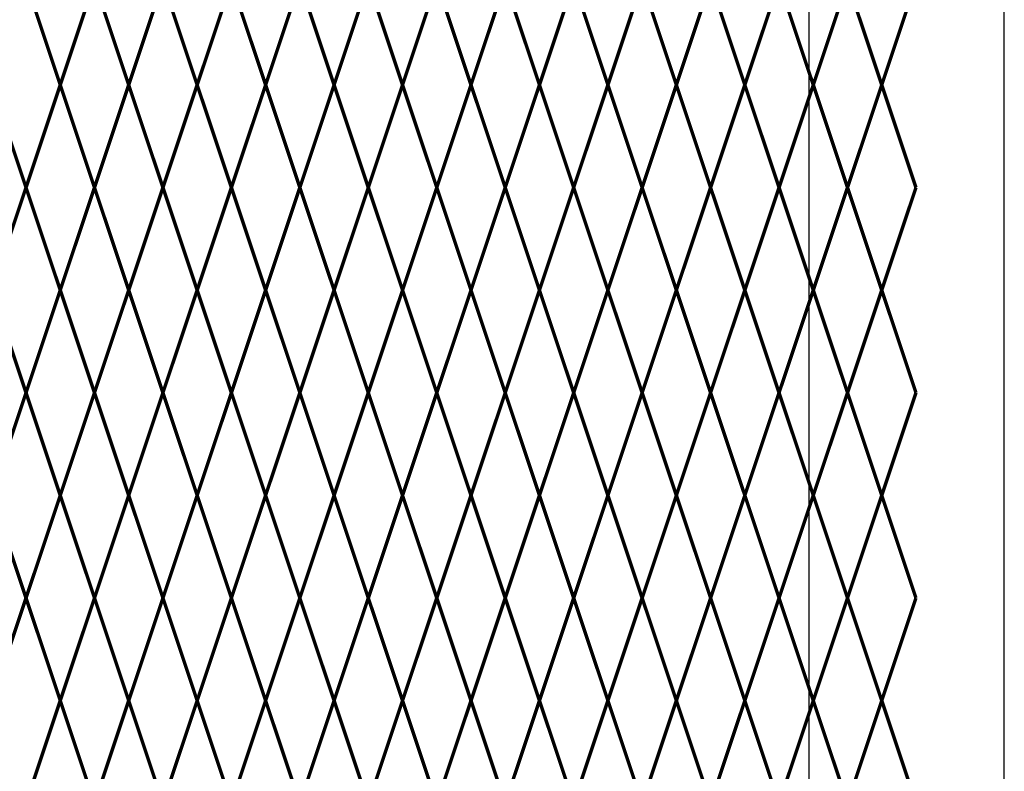
# Model space of a CAD drawing. Units: inches. Extents: x -10 to 198, y 3 to 152.
# Drawn here: x 119 to 140, y 69 to 85 of the extents above; entities that cross this region are included whole.
import ezdxf

# ---------------------------------------------------------------- set-up
doc = ezdxf.new("R2010")
doc.units = ezdxf.units.IN
doc.header["$MEASUREMENT"] = 0
doc.layers.add('Fence screen', color=7, linetype='Continuous')
doc.layers.add('post and C', color=7, linetype='Continuous')

# ---------------------------------------------------------------- blocks, each defined once
blk = doc.blocks.new('8Ft End Post')
at = {"layer": 'post and C'}
for p, q in [((49.7572318875782, 114.3052868244748, -6.999999999999289), (49.75723188757819, 12.55528682447482, -6.999999999999289)), ((53.75723188757819, 12.55528682447482, -6.999999999999289), (53.75723188757821, 114.3052868244748, -6.999999999999289))]:
    blk.add_line(p, q, dxfattribs=at)

msp = doc.modelspace()

# ---------------------------------------------------------------- linework, layer by layer
at = {"layer": 'Fence screen', "color": 7, "linetype": 'Continuous', "const_width": 0.07}
for points, elevation in [([(120.2209508134552, 83.49412934358445), (119.5209508134553, 85.59412934358458)], 18.19999999999997), ([(120.2209508134552, 83.49412934358445), (120.9209508134553, 85.59412934358458)], 19.59999999999994), ([(121.6209508134553, 83.49412934358445), (120.9209508134553, 85.59412934358458)], 20.99999999999996), ([(121.6209508134553, 83.49412934358445), (122.3209508134552, 85.59412934358458)], 16.79999999999995), ([(123.0209508134553, 83.49412934358445), (122.3209508134552, 85.59412934358458)], 18.19999999999997), ([(123.0209508134553, 83.49412934358445), (123.7209508134552, 85.59412934358458)], 20.99999999999996), ([(124.4209508134553, 83.49412934358445), (123.7209508134552, 85.59412934358458)], 23.79999999999995), ([(124.4209508134553, 83.49412934358445), (125.1209508134553, 85.59412934358458)], 19.59999999999994), ([(125.8209508134552, 83.49412934358445), (125.1209508134553, 85.59412934358458)], 19.59999999999994), ([(125.8209508134552, 83.49412934358445), (126.5209508134552, 85.59412934358447)], 15.39999999999998), ([(127.2209508134552, 83.49412934358445), (126.5209508134552, 85.59412934358447)], 22.39999999999993), ([(127.2209508134552, 83.49412934358445), (127.9209508134553, 85.59412934358447)], 22.39999999999993), ([(128.6209508134553, 83.49412934358445), (127.9209508134553, 85.59412934358447)], 23.79999999999995), ([(128.6209508134553, 83.49412934358445), (129.3209508134552, 85.59412934358447)], 23.79999999999995), ([(130.0209508134552, 83.49412934358445), (129.3209508134552, 85.59412934358447)], 25.19999999999992), ([(130.0209508134552, 83.49412934358445), (130.7209508134552, 85.59412934358447)], 26.59999999999994), ([(131.4209508134552, 83.49412934358445), (130.7209508134552, 85.59412934358447)], 26.59999999999994), ([(131.4209508134552, 83.49412934358445), (132.1209508134552, 85.59412934358447)], 29.39999999999993), ([(132.8209508134552, 83.49412934358445), (132.1209508134552, 85.59412934358447)], 27.99999999999991), ([(132.8209508134552, 83.49412934358445), (133.5209508134552, 85.59412934358447)], 27.99999999999991), ([(134.2209508134552, 83.49412934358445), (133.5209508134552, 85.59412934358447)], 30.7999999999999), ([(134.2209508134552, 83.49412934358445), (134.9209508134552, 85.59412934358458)], 29.39999999999993), ([(135.6209508134552, 83.49412934358445), (134.9209508134552, 85.59412934358458)], 32.19999999999992), ([(135.6209508134552, 83.49412934358445), (136.3209508134552, 85.59412934358458)], 30.7999999999999), ([(137.0209508134552, 83.49412934358445), (136.3209508134552, 85.59412934358458)], 32.19999999999992), ([(137.0209508134552, 83.49412934358445), (137.7209508134551, 85.59412934358458)], 33.59999999999989), ([(119.5209508134553, 81.39412934358442), (118.8209508134552, 83.49412934358445)], 20.99999999999996), ([(119.5209508134553, 81.39412934358442), (120.2209508134552, 83.49412934358445)], 23.09999999999994), ([(120.9209508134553, 81.39412934358442), (120.2209508134552, 83.49412934358445)], 16.09999999999999), ([(120.9209508134553, 81.39412934358442), (121.6209508134553, 83.49412934358445)], 17.49999999999996), ([(122.3209508134552, 81.39412934358442), (121.6209508134553, 83.49412934358445)], 17.49999999999996), ([(122.3209508134552, 81.39412934358442), (123.0209508134553, 83.49412934358445)], 14.69999999999997), ([(123.7209508134552, 81.39412934358442), (123.0209508134553, 83.49412934358445)], 20.29999999999995), ([(123.7209508134552, 81.39412934358442), (124.4209508134553, 83.49412934358445)], 18.89999999999998), ([(125.1209508134553, 81.39412934358442), (124.4209508134553, 83.49412934358445)], 23.09999999999994), ([(125.1209508134553, 81.39412934358442), (125.8209508134552, 83.49412934358445)], 20.29999999999995), ([(126.5209508134552, 81.39412934358442), (125.8209508134552, 83.49412934358445)], 18.89999999999998), ([(126.5209508134552, 81.39412934358442), (127.2209508134552, 83.49412934358445)], 23.09999999999994), ([(127.9209508134553, 81.39412934358442), (127.2209508134552, 83.49412934358445)], 14.69999999999997), ([(127.9209508134553, 81.39412934358442), (128.6209508134553, 83.49412934358445)], 25.89999999999993), ([(129.3209508134552, 81.39412934358442), (128.6209508134553, 83.49412934358445)], 24.49999999999996), ([(129.3209508134552, 81.39412934358442), (130.0209508134552, 83.49412934358445)], 24.49999999999996), ([(130.7209508134552, 81.39412934358442), (130.0209508134552, 83.49412934358445)], 25.89999999999993), ([(130.7209508134552, 81.39412934358442), (131.4209508134552, 83.49412934358445)], 27.29999999999995), ([(132.1209508134552, 81.39412934358442), (131.4209508134552, 83.49412934358445)], 28.69999999999992), ([(132.1209508134552, 81.39412934358442), (132.8209508134552, 83.49412934358445)], 5.599999999999994), ([(133.5209508134552, 81.39412934358442), (132.8209508134552, 83.49412934358445)], 28.69999999999992), ([(133.5209508134552, 81.39412934358442), (134.2209508134552, 83.49412934358445)], 30.09999999999994), ([(134.9209508134552, 81.39412934358442), (134.2209508134552, 83.49412934358445)], 27.29999999999995), ([(134.9209508134552, 81.39412934358442), (135.6209508134552, 83.49412934358445)], 30.7999999999999), ([(136.3209508134552, 81.39412934358442), (135.6209508134552, 83.49412934358445)], 30.7999999999999), ([(136.3209508134552, 81.39412934358442), (137.0209508134552, 83.49412934358445)], 32.19999999999992), ([(137.7209508134551, 81.39412934358442), (137.0209508134552, 83.49412934358445)], 28.69999999999992), ([(119.5209508134553, 81.39412934358442), (118.8209508134552, 79.29412934358452)], 14.69999999999997), ([(119.5209508134553, 81.39412934358442), (120.2209508134552, 79.29412934358452)], 16.09999999999999), ([(120.9209508134553, 81.39412934358442), (120.2209508134552, 79.29412934358452)], 17.49999999999996), ([(120.9209508134553, 81.39412934358442), (121.6209508134553, 79.29412934358452)], 17.49999999999996), ([(122.3209508134552, 81.39412934358442), (121.6209508134553, 79.29412934358452)], 10.50000000000001), ([(122.3209508134552, 81.39412934358442), (123.0209508134553, 79.29412934358452)], 7.700000000000017), ([(123.7209508134552, 81.39412934358442), (123.0209508134553, 79.29412934358452)], 23.09999999999994), ([(123.7209508134552, 81.39412934358442), (124.4209508134553, 79.29412934358452)], 20.29999999999995), ([(125.1209508134553, 81.39412934358442), (124.4209508134553, 79.29412934358452)], 22.39999999999993), ([(125.1209508134553, 81.39412934358442), (125.8209508134552, 79.29412934358452)], 21.69999999999997), ([(126.5209508134552, 81.39412934358442), (125.8209508134552, 79.29412934358452)], 21.69999999999997), ([(126.5209508134552, 81.39412934358442), (127.2209508134552, 79.29412934358452)], 18.89999999999998), ([(127.9209508134553, 81.39412934358442), (127.2209508134552, 79.29412934358452)], 21.69999999999997), ([(127.9209508134553, 81.39412934358442), (128.6209508134553, 79.29412934358452)], 15.39999999999998), ([(129.3209508134552, 81.39412934358442), (128.6209508134553, 79.29412934358452)], 25.89999999999993), ([(129.3209508134552, 81.39412934358442), (130.0209508134552, 79.29412934358452)], 24.49999999999996), ([(130.7209508134552, 81.39412934358442), (130.0209508134552, 79.29412934358452)], 15.39999999999998), ([(130.7209508134552, 81.39412934358442), (131.4209508134552, 79.29412934358452)], 25.89999999999993), ([(132.1209508134552, 81.39412934358442), (131.4209508134552, 79.29412934358452)], 31.49999999999991), ([(132.1209508134552, 81.39412934358442), (132.8209508134552, 79.29412934358452)], 28.69999999999992), ([(133.5209508134552, 81.39412934358442), (132.8209508134552, 79.29412934358452)], 30.09999999999994), ([(133.5209508134552, 81.39412934358442), (134.2209508134552, 79.29412934358452)], 34.29999999999995), ([(134.9209508134552, 81.39412934358442), (134.2209508134552, 79.29412934358452)], 30.09999999999994), ([(134.9209508134552, 81.39412934358442), (135.6209508134552, 79.29412934358452)], 34.99999999999991), ([(136.3209508134552, 81.39412934358442), (135.6209508134552, 79.29412934358452)], 31.49999999999991), ([(136.3209508134552, 81.39412934358442), (137.0209508134552, 79.29412934358452)], 32.89999999999988), ([(137.7209508134551, 81.39412934358442), (137.0209508134552, 79.29412934358452)], 32.89999999999988), ([(118.8209508134552, 79.29412934358452), (119.5209508134553, 77.19412934358449)], 13.99999999999996), ([(120.2209508134552, 79.29412934358452), (119.5209508134553, 77.19412934358449)], 15.39999999999998), ([(120.2209508134552, 79.29412934358452), (120.9209508134553, 77.19412934358449)], 15.39999999999998), ([(121.6209508134553, 79.29412934358452), (120.9209508134553, 77.19412934358449)], 15.39999999999998), ([(121.6209508134553, 79.29412934358452), (122.3209508134552, 77.19412934358449)], 19.59999999999994), ([(123.0209508134553, 79.29412934358452), (122.3209508134552, 77.19412934358449)], 8.399999999999977), ([(123.0209508134553, 79.29412934358452), (123.7209508134552, 77.19412934358449)], 20.99999999999996), ([(124.4209508134553, 79.29412934358452), (123.7209508134552, 77.19412934358449)], 22.39999999999993), ([(124.4209508134553, 79.29412934358452), (125.1209508134553, 77.19412934358449)], 16.79999999999995), ([(125.8209508134552, 79.29412934358452), (125.1209508134553, 77.19412934358449)], 20.99999999999996), ([(125.8209508134552, 79.29412934358452), (126.5209508134552, 77.19412934358438)], 16.79999999999995), ([(127.2209508134552, 79.29412934358452), (126.5209508134552, 77.19412934358438)], 13.99999999999996), ([(127.2209508134552, 79.29412934358452), (127.9209508134553, 77.19412934358438)], 19.59999999999994), ([(128.6209508134553, 79.29412934358452), (127.9209508134553, 77.19412934358438)], 23.79999999999995), ([(128.6209508134553, 79.29412934358452), (129.3209508134552, 77.19412934358438)], 24.49999999999996), ([(130.0209508134552, 79.29412934358452), (129.3209508134552, 77.19412934358438)], 25.19999999999992), ([(130.0209508134552, 79.29412934358452), (130.7209508134552, 77.19412934358438)], 27.29999999999995), ([(131.4209508134552, 79.29412934358452), (130.7209508134552, 77.19412934358438)], 26.59999999999994), ([(131.4209508134552, 79.29412934358452), (132.1209508134552, 77.19412934358438)], 29.39999999999993), ([(132.8209508134552, 79.29412934358452), (132.1209508134552, 77.19412934358438)], 30.09999999999994), ([(132.8209508134552, 79.29412934358452), (133.5209508134552, 77.19412934358438)], 27.99999999999991), ([(134.2209508134552, 79.29412934358452), (133.5209508134552, 77.19412934358438)], 30.7999999999999), ([(134.2209508134552, 79.29412934358452), (134.9209508134552, 77.19412934358449)], 29.39999999999993), ([(135.6209508134552, 79.29412934358452), (134.9209508134552, 77.19412934358449)], 31.49999999999991), ([(135.6209508134552, 79.29412934358452), (136.3209508134552, 77.19412934358449)], 31.49999999999991), ([(137.0209508134552, 79.29412934358452), (136.3209508134552, 77.19412934358449)], 32.19999999999992), ([(137.0209508134552, 79.29412934358452), (137.7209508134551, 77.19412934358449)], 33.59999999999989), ([(118.8209508134552, 75.09412934358436), (119.5209508134553, 77.19412934358449)], 13.99999999999996), ([(120.2209508134552, 75.09412934358436), (119.5209508134553, 77.19412934358449)], 22.39999999999993), ([(120.2209508134552, 75.09412934358436), (120.9209508134553, 77.19412934358449)], 18.19999999999997), ([(121.6209508134553, 75.09412934358436), (120.9209508134553, 77.19412934358449)], 18.19999999999997), ([(121.6209508134553, 75.09412934358436), (122.3209508134552, 77.19412934358449)], 18.19999999999997), ([(123.0209508134553, 75.09412934358436), (122.3209508134552, 77.19412934358449)], 23.79999999999995), ([(123.0209508134553, 75.09412934358436), (123.7209508134552, 77.19412934358449)], 31.49999999999991), ([(124.4209508134553, 75.09412934358436), (123.7209508134552, 77.19412934358449)], 19.59999999999994), ([(124.4209508134553, 75.09412934358436), (125.1209508134553, 77.19412934358449)], 22.39999999999993), ([(125.8209508134552, 75.09412934358436), (125.1209508134553, 77.19412934358449)], 30.09999999999994), ([(125.8209508134552, 75.09412934358447), (126.5209508134552, 77.19412934358438)], 20.99999999999996), ([(127.2209508134552, 75.09412934358447), (126.5209508134552, 77.19412934358438)], 23.79999999999995), ([(127.2209508134552, 75.09412934358447), (127.9209508134553, 77.19412934358438)], 15.39999999999998), ([(128.6209508134553, 75.09412934358447), (127.9209508134553, 77.19412934358438)], 25.19999999999992), ([(128.6209508134553, 75.09412934358447), (129.3209508134552, 77.19412934358438)], 25.19999999999992), ([(130.0209508134552, 75.09412934358447), (129.3209508134552, 77.19412934358438)], 25.19999999999992), ([(130.0209508134552, 75.09412934358447), (130.7209508134552, 77.19412934358438)], 26.59999999999994), ([(131.4209508134552, 75.09412934358447), (130.7209508134552, 77.19412934358438)], 26.59999999999994), ([(131.4209508134552, 75.09412934358447), (132.1209508134552, 77.19412934358438)], 29.39999999999993), ([(132.8209508134552, 75.09412934358447), (132.1209508134552, 77.19412934358438)], 27.99999999999991), ([(132.8209508134552, 75.09412934358447), (133.5209508134552, 77.19412934358438)], 27.99999999999991), ([(134.2209508134552, 75.09412934358447), (133.5209508134552, 77.19412934358438)], 30.7999999999999), ([(134.2209508134552, 75.09412934358447), (134.9209508134552, 77.19412934358449)], 27.99999999999991), ([(135.6209508134552, 75.09412934358447), (134.9209508134552, 77.19412934358449)], 32.89999999999988), ([(135.6209508134552, 75.09412934358447), (136.3209508134552, 77.19412934358449)], 32.19999999999992), ([(137.0209508134552, 75.09412934358447), (136.3209508134552, 77.19412934358449)], 32.19999999999992), ([(137.0209508134552, 75.09412934358447), (137.7209508134551, 77.19412934358449)], -2.799999999999983), ([(119.5209508134553, 72.99412934358433), (118.8209508134552, 75.09412934358436)], 16.09999999999999), ([(119.5209508134553, 72.99412934358433), (120.2209508134552, 75.09412934358436)], 18.89999999999998), ([(120.9209508134553, 72.99412934358433), (120.2209508134552, 75.09412934358436)], 16.09999999999999), ([(120.9209508134553, 72.99412934358433), (121.6209508134553, 75.09412934358436)], 18.89999999999998), ([(122.3209508134552, 72.99412934358433), (121.6209508134553, 75.09412934358436)], 20.29999999999995), ([(122.3209508134552, 72.99412934358433), (123.0209508134553, 75.09412934358436)], 34.29999999999995), ([(123.7209508134552, 72.99412934358433), (123.0209508134553, 75.09412934358436)], 17.49999999999996), ([(123.7209508134552, 72.99412934358433), (124.4209508134553, 75.09412934358436)], 14.69999999999997), ([(125.1209508134553, 72.99412934358433), (124.4209508134553, 75.09412934358436)], 20.29999999999995), ([(125.1209508134553, 72.99412934358433), (125.8209508134552, 75.09412934358436)], 20.29999999999995), ([(126.5209508134552, 72.99412934358433), (125.8209508134552, 75.09412934358447)], 13.3), ([(126.5209508134552, 72.99412934358433), (127.2209508134552, 75.09412934358447)], 21.69999999999997), ([(127.9209508134553, 72.99412934358433), (127.2209508134552, 75.09412934358447)], 21.69999999999997), ([(127.9209508134553, 72.99412934358433), (128.6209508134553, 75.09412934358447)], 24.49999999999996), ([(129.3209508134552, 72.99412934358433), (128.6209508134553, 75.09412934358447)], 27.29999999999995), ([(129.3209508134552, 72.99412934358433), (130.0209508134552, 75.09412934358447)], 24.49999999999996), ([(130.7209508134552, 72.99412934358433), (130.0209508134552, 75.09412934358447)], 25.89999999999993), ([(130.7209508134552, 72.99412934358433), (131.4209508134552, 75.09412934358447)], 25.89999999999993), ([(132.1209508134552, 72.99412934358433), (131.4209508134552, 75.09412934358447)], 28.69999999999992), ([(132.1209508134552, 72.99412934358433), (132.8209508134552, 75.09412934358447)], 28.69999999999992), ([(133.5209508134552, 72.99412934358433), (132.8209508134552, 75.09412934358447)], 28.69999999999992), ([(133.5209508134552, 72.99412934358433), (134.2209508134552, 75.09412934358447)], 30.09999999999994), ([(134.9209508134552, 72.99412934358433), (134.2209508134552, 75.09412934358447)], 30.09999999999994), ([(134.9209508134552, 72.99412934358433), (135.6209508134552, 75.09412934358447)], 31.49999999999991), ([(136.3209508134552, 72.99412934358433), (135.6209508134552, 75.09412934358447)], 31.49999999999991), ([(136.3209508134552, 72.99412934358433), (137.0209508134552, 75.09412934358447)], 32.89999999999988), ([(137.7209508134551, 72.99412934358433), (137.0209508134552, 75.09412934358447)], 32.89999999999988), ([(119.5209508134553, 72.99412934358433), (118.8209508134552, 70.89412934358431)], 16.09999999999999), ([(119.5209508134553, 72.99412934358433), (120.2209508134552, 70.89412934358431)], 16.09999999999999), ([(120.9209508134553, 72.99412934358433), (120.2209508134552, 70.89412934358431)], 23.09999999999994), ([(120.9209508134553, 72.99412934358433), (121.6209508134553, 70.89412934358431)], 14.69999999999997), ([(122.3209508134552, 72.99412934358433), (121.6209508134553, 70.89412934358431)], 17.49999999999996), ([(122.3209508134552, 72.99412934358433), (123.0209508134553, 70.89412934358431)], 17.49999999999996), ([(123.7209508134552, 72.99412934358433), (123.0209508134553, 70.89412934358431)], 18.89999999999998), ([(123.7209508134552, 72.99412934358433), (124.4209508134553, 70.89412934358431)], 21.69999999999997), ([(125.1209508134553, 72.99412934358433), (124.4209508134553, 70.89412934358431)], 18.89999999999998), ([(125.1209508134553, 72.99412934358433), (125.8209508134552, 70.89412934358431)], 21.69999999999997), ([(126.5209508134552, 72.99412934358433), (125.8209508134552, 70.89412934358431)], 23.09999999999994), ([(126.5209508134552, 72.99412934358433), (127.2209508134552, 70.89412934358431)], 17.49999999999996), ([(127.9209508134553, 72.99412934358433), (127.2209508134552, 70.89412934358431)], 23.09999999999994), ([(127.9209508134553, 72.99412934358433), (128.6209508134553, 70.89412934358431)], 25.89999999999993), ([(129.3209508134552, 72.99412934358433), (128.6209508134553, 70.89412934358431)], 37.10546874999987), ([(129.3209508134552, 72.99412934358433), (130.0209508134552, 70.89412934358431)], 24.49999999999996), ([(130.7209508134552, 72.99412934358433), (130.0209508134552, 70.89412934358431)], -5.599999999999966), ([(130.7209508134552, 72.99412934358433), (131.4209508134552, 70.89412934358431)], 23.09999999999994), ([(132.1209508134552, 72.99412934358433), (131.4209508134552, 70.89412934358431)], 28.69999999999992), ([(132.1209508134552, 72.99412934358433), (132.8209508134552, 70.89412934358431)], 27.29999999999995), ([(133.5209508134552, 72.99412934358433), (132.8209508134552, 70.89412934358431)], 32.89999999999988), ([(133.5209508134552, 72.99412934358433), (134.2209508134552, 70.89412934358431)], 27.29999999999995), ([(134.9209508134552, 72.99412934358433), (134.2209508134552, 70.89412934358431)], 30.09999999999994), ([(134.9209508134552, 72.99412934358433), (135.6209508134552, 70.89412934358431)], 27.29999999999995), ([(136.3209508134552, 72.99412934358433), (135.6209508134552, 70.89412934358431)], 31.49999999999991), ([(136.3209508134552, 72.99412934358433), (137.0209508134552, 70.89412934358431)], 31.49999999999991), ([(137.7209508134551, 72.99412934358433), (137.0209508134552, 70.89412934358431)], 30.09999999999994), ([(120.2209508134552, 70.89412934358431), (119.5209508134553, 68.7941293435844)], 16.79999999999995), ([(120.2209508134552, 70.89412934358431), (120.9209508134553, 68.7941293435844)], 20.99999999999996), ([(121.6209508134553, 70.89412934358431), (120.9209508134553, 68.7941293435844)], 18.19999999999997), ([(121.6209508134553, 70.89412934358431), (122.3209508134552, 68.7941293435844)], 22.39999999999993), ([(123.0209508134553, 70.89412934358431), (122.3209508134552, 68.7941293435844)], 18.19999999999997), ([(123.0209508134553, 70.89412934358431), (123.7209508134552, 68.7941293435844)], 18.19999999999997), ([(124.4209508134553, 70.89412934358431), (123.7209508134552, 68.7941293435844)], 20.99999999999996), ([(124.4209508134553, 70.89412934358431), (125.1209508134553, 68.7941293435844)], 23.79999999999995), ([(125.8209508134552, 70.89412934358431), (125.1209508134553, 68.7941293435844)], 19.59999999999994), ([(125.8209508134552, 70.89412934358431), (126.5209508134552, 68.7941293435844)], 22.39999999999993), ([(127.2209508134552, 70.89412934358431), (126.5209508134552, 68.7941293435844)], 18.89999999999998), ([(127.2209508134552, 70.89412934358431), (127.9209508134553, 68.7941293435844)], 19.59999999999994), ([(128.6209508134553, 70.89412934358431), (127.9209508134553, 68.7941293435844)], 8.399999999999977), ([(128.6209508134553, 70.89412934358431), (129.3209508134552, 68.7941293435844)], 23.79999999999995), ([(130.0209508134552, 70.89412934358431), (129.3209508134552, 68.7941293435844)], 25.19999999999992), ([(130.0209508134552, 70.89412934358431), (130.7209508134552, 68.7941293435844)], 26.59999999999994), ([(131.4209508134552, 70.89412934358431), (130.7209508134552, 68.7941293435844)], 26.59999999999994), ([(131.4209508134552, 70.89412934358431), (132.1209508134552, 68.7941293435844)], 29.39999999999993), ([(132.8209508134552, 70.89412934358431), (132.1209508134552, 68.7941293435844)], 29.39999999999993), ([(132.8209508134552, 70.89412934358431), (133.5209508134552, 68.7941293435844)], 27.99999999999991), ([(134.2209508134552, 70.89412934358431), (133.5209508134552, 68.7941293435844)], 30.7999999999999), ([(134.2209508134552, 70.89412934358431), (134.9209508134552, 68.7941293435844)], 29.39999999999993), ([(135.6209508134552, 70.89412934358431), (134.9209508134552, 68.7941293435844)], 32.19999999999992), ([(135.6209508134552, 70.89412934358431), (136.3209508134552, 68.7941293435844)], 32.19999999999992), ([(137.0209508134552, 70.89412934358431), (136.3209508134552, 68.7941293435844)], 30.7999999999999), ([(137.0209508134552, 70.89412934358431), (137.7209508134551, 68.7941293435844)], 34.99999999999991)]:
    msp.add_lwpolyline(points, dxfattribs=dict(at, elevation=elevation))

# ---------------------------------------------------------------- block references
at = {"layer": 'post and C'}
msp.add_blockref('8Ft End Post', (85.77038582696288, 21.68884251911032, -9.099999999999923), dxfattribs=at)

doc.saveas('drawing.dxf')
